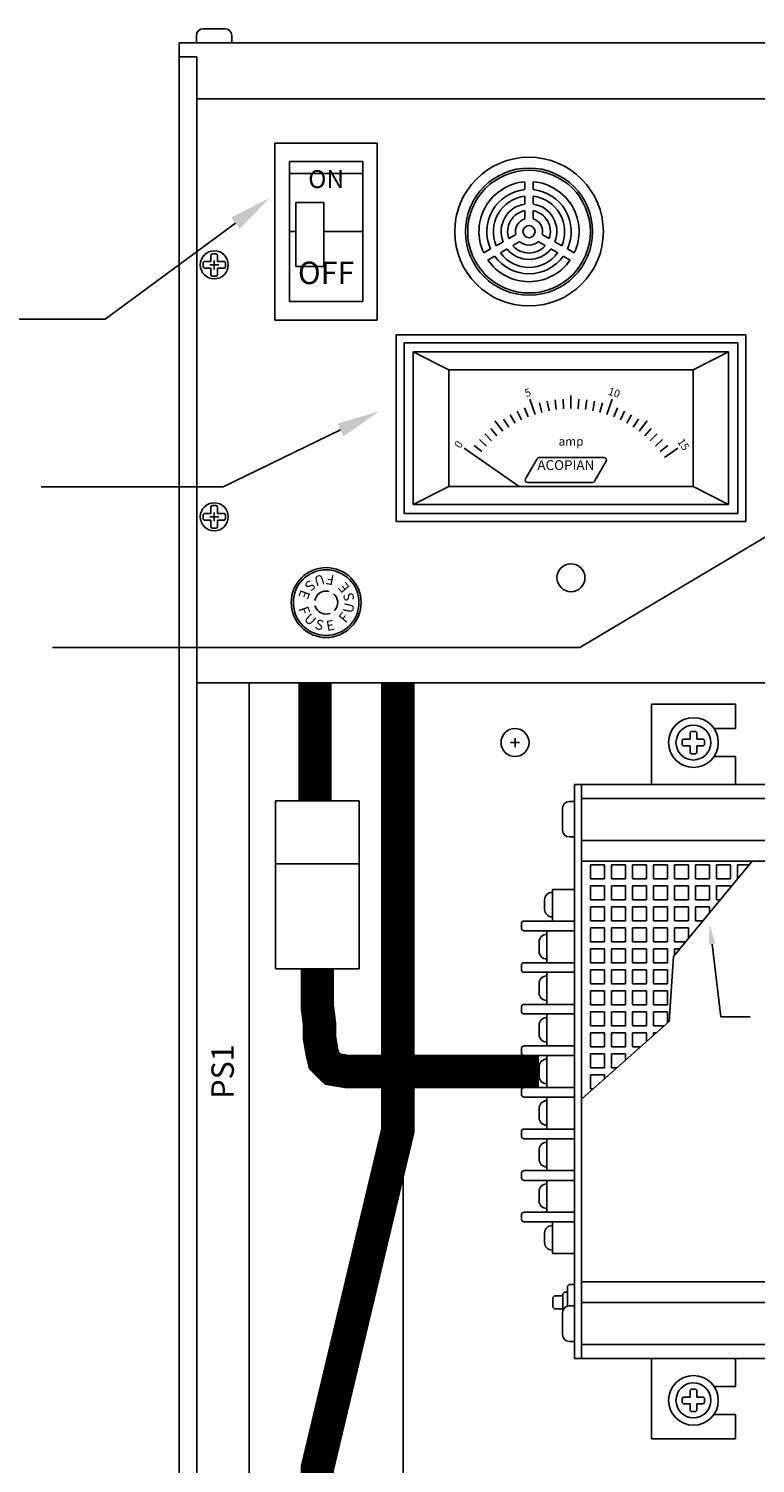
# Paper-space layout 'Layout1' of a CAD drawing. Extents: x -17.9 to 51.3, y -6.8 to 65.2.
# Drawn here: x 5.5 to 12, y 38.7 to 51.5 of the extents above; entities that cross this region are included whole.
import ezdxf
from ezdxf.enums import TextEntityAlignment as Align

# ---------------------------------------------------------------- set-up
doc = ezdxf.new("R2010")
doc.units = 0
doc.header["$LTSCALE"] = 0.2
doc.header["$MEASUREMENT"] = 0
for name, color, linetype in [('519R20-FRONT', 7, 'CONTINUOUS'), ('ALARMS', 7, 'CONTINUOUS'), ('AMMETERS', 7, 'CONTINUOUS'), ('DIM', 7, 'CONTINUOUS'), ('MOLEX-CONNECTORS', 7, 'CONTINUOUS')]:
    doc.layers.add(name, color=color, linetype=linetype)
doc.styles.add('ADESK1', font='romans')
doc.styles.get("Standard").update_dxf_attribs({"font": 'romans.shx'})

psp = doc.layouts.get("Layout1")

# ---------------------------------------------------------------- linework, layer by layer
at = {"layer": '519R20-FRONT', "linetype": 'CONTINUOUS'}
for p, q in [((6.966, 51.366), (6.966, 51.431)), ((7.026, 51.491), (7.222, 51.491)), ((7.282, 51.431), (7.282, 51.366)), ((25.812, 51.366), (6.812, 51.366)), ((6.812, 51.366), (6.812, 31.116)), ((6.969, 51.241), (6.812, 51.241)), ((6.969, 51.241), (6.969, 31.241)), ((25.656, 50.866), (6.969, 50.866)), ((8.582, 50.469), (7.667, 50.469)), ((7.667, 50.469), (7.667, 48.889)), ((8.582, 50.469), (8.582, 48.889)), ((8.453, 50.304), (7.797, 50.304)), ((7.797, 50.304), (7.797, 49.054)), ((8.453, 50.304), (8.453, 49.054)), ((8.453, 50.197), (7.797, 50.197)), ((8.103, 49.938), (7.853, 49.938)), ((7.853, 49.938), (7.853, 49.367)), ((8.103, 49.938), (8.103, 49.367)), ((7.853, 49.679), (7.797, 49.679)), ((8.453, 49.679), (8.103, 49.679)), ((7.095, 49.472), (7.105, 49.482)), ((7.095, 49.412), (7.095, 49.472)), ((7.145, 49.482), (7.105, 49.482)), ((7.145, 49.482), (7.155, 49.472)), ((7.155, 49.412), (7.155, 49.472)), ((7.025, 49.402), (7.035, 49.412)), ((7.025, 49.402), (7.025, 49.362)), ((7.035, 49.352), (7.025, 49.362)), ((7.035, 49.412), (7.095, 49.412)), ((7.035, 49.352), (7.095, 49.352)), ((7.095, 49.292), (7.095, 49.352)), ((7.155, 49.412), (7.215, 49.412)), ((7.155, 49.352), (7.215, 49.352)), ((7.155, 49.292), (7.155, 49.352)), ((7.215, 49.412), (7.225, 49.402)), ((7.225, 49.362), (7.215, 49.352)), ((7.225, 49.362), (7.225, 49.402)), ((8.103, 49.367), (7.853, 49.367)), ((7.105, 49.282), (7.095, 49.292)), ((7.105, 49.282), (7.145, 49.282)), ((7.155, 49.292), (7.145, 49.282)), ((8.453, 49.054), (7.797, 49.054)), ((8.582, 48.889), (7.667, 48.889)), ((7.025, 47.152), (7.035, 47.162)), ((7.025, 47.152), (7.025, 47.112)), ((7.035, 47.162), (7.095, 47.162)), ((7.095, 47.222), (7.105, 47.232)), ((7.095, 47.162), (7.095, 47.222)), ((7.145, 47.232), (7.105, 47.232)), ((7.145, 47.232), (7.155, 47.222)), ((7.155, 47.162), (7.155, 47.222)), ((7.155, 47.162), (7.215, 47.162)), ((7.215, 47.162), (7.225, 47.152)), ((7.225, 47.112), (7.225, 47.152)), ((7.035, 47.102), (7.025, 47.112)), ((7.035, 47.102), (7.095, 47.102)), ((7.095, 47.042), (7.095, 47.102)), ((7.105, 47.032), (7.095, 47.042)), ((7.105, 47.032), (7.145, 47.032)), ((7.155, 47.042), (7.145, 47.032)), ((7.155, 47.102), (7.215, 47.102)), ((7.155, 47.042), (7.155, 47.102)), ((7.225, 47.112), (7.215, 47.102)), ((25.656, 45.648), (6.969, 45.648)), ((7.437, 45.648), (7.437, 31.616)), ((8.812, 45.648), (8.812, 31.616)), ((11.031, 45.46), (11.781, 45.46)), ((11.031, 44.741), (11.031, 45.46)), ((11.781, 45.241), (11.781, 45.46)), ((11.589, 45.241), (11.781, 45.241)), ((11.316, 45.146), (11.306, 45.136)), ((11.306, 45.096), (11.306, 45.136)), ((11.376, 45.146), (11.316, 45.146)), ((11.386, 45.216), (11.376, 45.206)), ((11.376, 45.206), (11.376, 45.146)), ((11.386, 45.216), (11.426, 45.216)), ((11.436, 45.206), (11.426, 45.216)), ((11.436, 45.206), (11.436, 45.146)), ((11.496, 45.146), (11.436, 45.146)), ((11.506, 45.136), (11.496, 45.146)), ((11.506, 45.136), (11.506, 45.096)), ((11.306, 45.096), (11.316, 45.086)), ((11.376, 45.086), (11.316, 45.086)), ((11.376, 45.086), (11.376, 45.026)), ((11.376, 45.026), (11.386, 45.016)), ((11.426, 45.016), (11.386, 45.016)), ((11.426, 45.016), (11.436, 45.026)), ((11.496, 45.086), (11.436, 45.086)), ((11.436, 45.086), (11.436, 45.026)), ((11.496, 45.086), (11.506, 45.096)), ((11.589, 44.991), (11.781, 44.991)), ((11.781, 44.741), (11.781, 44.991)), ((10.344, 44.741), (23.406, 44.741)), ((10.344, 39.616), (10.344, 44.741)), ((10.406, 44.741), (10.406, 39.616)), ((10.344, 44.589), (10.296, 44.589)), ((23.344, 44.616), (10.406, 44.616)), ((10.236, 44.529), (10.236, 44.333)), ((10.296, 44.273), (10.344, 44.273)), ((23.344, 44.241), (10.406, 44.241)), ((23.344, 44.056), (10.406, 44.056)), ((10.486, 44.023), (10.486, 43.898)), ((10.486, 44.023), (10.611, 44.023)), ((10.611, 44.023), (10.611, 43.898)), ((10.673, 44.023), (10.673, 43.898)), ((10.673, 44.023), (10.798, 44.023)), ((10.798, 44.023), (10.798, 43.898)), ((10.861, 44.023), (10.861, 43.898)), ((10.861, 44.023), (10.986, 44.023)), ((10.986, 44.023), (10.986, 43.898)), ((11.048, 44.023), (11.048, 43.898)), ((11.173, 44.023), (11.048, 44.023)), ((11.173, 44.023), (11.173, 43.898)), ((11.228, 43.206), (11.93, 44.056)), ((11.361, 44.023), (11.236, 44.023)), ((11.236, 44.023), (11.236, 43.898)), ((11.361, 44.023), (11.361, 43.898)), ((11.423, 44.023), (11.423, 43.898)), ((11.548, 44.023), (11.423, 44.023)), ((11.548, 44.023), (11.548, 43.898)), ((11.611, 44.023), (11.611, 43.898)), ((11.736, 44.023), (11.611, 44.023)), ((11.736, 44.023), (11.736, 43.898)), ((11.798, 44.023), (11.798, 43.898)), ((11.902, 44.023), (11.798, 44.023)), ((10.486, 43.898), (10.611, 43.898)), ((10.486, 43.835), (10.611, 43.835)), ((10.486, 43.835), (10.486, 43.71)), ((10.611, 43.835), (10.611, 43.71)), ((10.673, 43.898), (10.798, 43.898)), ((10.673, 43.835), (10.798, 43.835)), ((10.673, 43.835), (10.673, 43.71)), ((10.798, 43.835), (10.798, 43.71)), ((10.861, 43.898), (10.986, 43.898)), ((10.861, 43.835), (10.986, 43.835)), ((10.861, 43.835), (10.861, 43.71)), ((10.986, 43.835), (10.986, 43.71)), ((11.173, 43.898), (11.048, 43.898)), ((11.173, 43.835), (11.048, 43.835)), ((11.048, 43.835), (11.048, 43.71)), ((11.173, 43.835), (11.173, 43.71)), ((11.361, 43.898), (11.236, 43.898)), ((11.361, 43.835), (11.236, 43.835)), ((11.236, 43.835), (11.236, 43.71)), ((11.361, 43.835), (11.361, 43.71)), ((11.548, 43.898), (11.423, 43.898)), ((11.548, 43.835), (11.423, 43.835)), ((11.423, 43.835), (11.423, 43.71)), ((11.548, 43.835), (11.548, 43.71)), ((11.736, 43.898), (11.611, 43.898)), ((11.611, 43.835), (11.611, 43.71)), ((11.736, 43.835), (11.611, 43.835)), ((11.736, 43.835), (11.736, 43.821)), ((11.799, 43.898), (11.798, 43.898)), ((10.076, 43.626), (10.076, 43.711)), ((10.143, 43.778), (10.146, 43.778)), ((10.344, 43.803), (10.146, 43.803)), ((10.146, 43.803), (10.146, 43.521)), ((10.486, 43.71), (10.611, 43.71)), ((10.673, 43.71), (10.798, 43.71)), ((10.861, 43.71), (10.986, 43.71)), ((11.173, 43.71), (11.048, 43.71)), ((11.361, 43.71), (11.236, 43.71)), ((11.548, 43.71), (11.423, 43.71)), ((11.644, 43.71), (11.611, 43.71)), ((10.486, 43.648), (10.486, 43.523)), ((10.486, 43.648), (10.611, 43.648)), ((10.611, 43.648), (10.611, 43.523)), ((10.673, 43.648), (10.673, 43.523)), ((10.673, 43.648), (10.798, 43.648)), ((10.798, 43.648), (10.798, 43.523)), ((10.861, 43.648), (10.986, 43.648)), ((10.861, 43.648), (10.861, 43.523)), ((10.986, 43.648), (10.986, 43.523)), ((11.173, 43.648), (11.048, 43.648)), ((11.048, 43.648), (11.048, 43.523)), ((11.173, 43.648), (11.173, 43.523)), ((11.361, 43.648), (11.236, 43.648)), ((11.236, 43.648), (11.236, 43.523)), ((11.361, 43.648), (11.361, 43.523)), ((11.423, 43.648), (11.423, 43.523)), ((11.548, 43.648), (11.423, 43.648)), ((11.548, 43.648), (11.548, 43.594)), ((9.869, 43.495), (9.869, 43.462)), ((10.344, 43.521), (9.895, 43.521)), ((9.895, 43.435), (10.344, 43.435)), ((10.097, 43.435), (10.097, 43.15)), ((10.146, 43.559), (10.143, 43.559)), ((10.486, 43.523), (10.611, 43.523)), ((10.486, 43.46), (10.611, 43.46)), ((10.486, 43.46), (10.486, 43.335)), ((10.611, 43.46), (10.611, 43.335)), ((10.673, 43.523), (10.798, 43.523)), ((10.673, 43.46), (10.798, 43.46)), ((10.673, 43.46), (10.673, 43.335)), ((10.798, 43.46), (10.798, 43.335)), ((10.861, 43.523), (10.986, 43.523)), ((10.861, 43.46), (10.861, 43.335)), ((10.861, 43.46), (10.986, 43.46)), ((10.986, 43.46), (10.986, 43.335)), ((11.173, 43.523), (11.048, 43.523)), ((11.173, 43.46), (11.048, 43.46)), ((11.048, 43.46), (11.048, 43.335)), ((11.173, 43.46), (11.173, 43.335)), ((11.361, 43.523), (11.236, 43.523)), ((11.361, 43.46), (11.236, 43.46)), ((11.236, 43.46), (11.236, 43.335)), ((11.361, 43.46), (11.361, 43.367)), ((11.489, 43.523), (11.423, 43.523)), ((10.027, 43.25), (10.027, 43.336)), ((10.094, 43.403), (10.097, 43.403)), ((10.486, 43.335), (10.611, 43.335)), ((10.673, 43.335), (10.798, 43.335)), ((10.861, 43.335), (10.986, 43.335)), ((11.173, 43.335), (11.048, 43.335)), ((11.334, 43.335), (11.236, 43.335)), ((11.572, 43.316), (11.652, 42.666)), ((10.097, 43.184), (10.094, 43.184)), ((10.486, 43.273), (10.486, 43.148)), ((10.486, 43.273), (10.611, 43.273)), ((10.611, 43.273), (10.611, 43.148)), ((10.673, 43.273), (10.673, 43.148)), ((10.673, 43.273), (10.798, 43.273)), ((10.798, 43.273), (10.798, 43.148)), ((10.861, 43.273), (10.861, 43.148)), ((10.861, 43.273), (10.986, 43.273)), ((10.986, 43.273), (10.986, 43.148)), ((11.048, 43.273), (11.048, 43.148)), ((11.173, 43.273), (11.048, 43.273)), ((11.173, 43.273), (11.173, 43.148)), ((11.188, 42.626), (11.228, 43.206)), ((11.236, 43.273), (11.236, 43.216)), ((11.282, 43.273), (11.236, 43.273)), ((9.869, 43.123), (9.869, 43.09)), ((10.344, 43.15), (9.895, 43.15)), ((9.895, 43.064), (10.344, 43.064)), ((10.097, 43.064), (10.097, 42.778)), ((10.486, 43.148), (10.611, 43.148)), ((10.486, 43.085), (10.611, 43.085)), ((10.486, 43.085), (10.486, 42.96)), ((10.611, 43.085), (10.611, 42.96)), ((10.673, 43.148), (10.798, 43.148)), ((10.673, 43.085), (10.798, 43.085)), ((10.673, 43.085), (10.673, 42.96)), ((10.798, 43.085), (10.798, 42.96)), ((10.861, 43.148), (10.986, 43.148)), ((10.861, 43.085), (10.861, 42.96)), ((10.861, 43.085), (10.986, 43.085)), ((10.986, 43.085), (10.986, 42.96)), ((11.173, 43.148), (11.048, 43.148)), ((11.173, 43.085), (11.048, 43.085)), ((11.048, 43.085), (11.048, 42.96)), ((11.173, 43.085), (11.173, 42.96)), ((10.027, 42.879), (10.027, 42.965)), ((10.094, 43.031), (10.097, 43.031)), ((10.486, 42.96), (10.611, 42.96)), ((10.673, 42.96), (10.798, 42.96)), ((10.861, 42.96), (10.986, 42.96)), ((11.173, 42.96), (11.048, 42.96)), ((10.097, 42.812), (10.094, 42.812)), ((10.486, 42.898), (10.486, 42.773)), ((10.486, 42.898), (10.611, 42.898)), ((10.611, 42.898), (10.611, 42.773)), ((10.673, 42.898), (10.673, 42.773)), ((10.673, 42.898), (10.798, 42.898)), ((10.798, 42.898), (10.798, 42.773)), ((10.861, 42.898), (10.861, 42.773)), ((10.861, 42.898), (10.986, 42.898)), ((10.986, 42.898), (10.986, 42.773)), ((11.048, 42.898), (11.048, 42.773)), ((11.173, 42.898), (11.048, 42.898)), ((11.173, 42.898), (11.173, 42.773)), ((9.869, 42.752), (9.869, 42.719)), ((10.344, 42.778), (9.895, 42.778)), ((9.895, 42.692), (10.344, 42.692)), ((10.097, 42.692), (10.097, 42.407)), ((10.486, 42.773), (10.611, 42.773)), ((10.486, 42.71), (10.486, 42.585)), ((10.486, 42.71), (10.611, 42.71)), ((10.611, 42.71), (10.611, 42.585)), ((10.673, 42.773), (10.798, 42.773)), ((10.673, 42.71), (10.673, 42.585)), ((10.673, 42.71), (10.798, 42.71)), ((10.798, 42.71), (10.798, 42.585)), ((10.861, 42.773), (10.986, 42.773)), ((10.861, 42.71), (10.861, 42.585)), ((10.861, 42.71), (10.986, 42.71)), ((10.986, 42.71), (10.986, 42.585)), ((11.173, 42.773), (11.048, 42.773)), ((11.048, 42.71), (11.048, 42.585)), ((11.173, 42.71), (11.048, 42.71)), ((11.173, 42.71), (11.173, 42.612)), ((11.652, 42.666), (11.914, 42.666)), ((10.027, 42.507), (10.027, 42.593)), ((10.094, 42.66), (10.097, 42.66)), ((11.188, 42.626), (10.406, 41.93)), ((10.486, 42.585), (10.611, 42.585)), ((10.673, 42.585), (10.798, 42.585)), ((10.861, 42.585), (10.986, 42.585)), ((11.142, 42.585), (11.048, 42.585)), ((10.097, 42.441), (10.094, 42.441)), ((10.486, 42.523), (10.611, 42.523)), ((10.486, 42.523), (10.486, 42.398)), ((10.611, 42.523), (10.611, 42.398)), ((10.673, 42.523), (10.673, 42.398)), ((10.673, 42.523), (10.798, 42.523)), ((10.798, 42.523), (10.798, 42.398)), ((10.861, 42.523), (10.861, 42.398)), ((10.861, 42.523), (10.986, 42.523)), ((10.986, 42.523), (10.986, 42.446)), ((11.048, 42.523), (11.048, 42.501)), ((11.072, 42.523), (11.048, 42.523)), ((9.869, 42.38), (9.869, 42.347)), ((10.344, 42.407), (9.895, 42.407)), ((9.895, 42.321), (10.344, 42.321)), ((10.094, 42.288), (10.097, 42.288)), ((10.097, 42.321), (10.097, 42.036)), ((10.486, 42.398), (10.611, 42.398)), ((10.486, 42.335), (10.611, 42.335)), ((10.486, 42.335), (10.486, 42.21)), ((10.611, 42.335), (10.611, 42.21)), ((10.673, 42.398), (10.798, 42.398)), ((10.673, 42.335), (10.798, 42.335)), ((10.673, 42.335), (10.673, 42.21)), ((10.798, 42.335), (10.798, 42.279)), ((10.861, 42.398), (10.932, 42.398)), ((10.027, 42.136), (10.027, 42.222)), ((10.486, 42.21), (10.611, 42.21)), ((10.673, 42.21), (10.721, 42.21)), ((10.344, 42.036), (9.895, 42.036)), ((10.097, 42.069), (10.094, 42.069)), ((10.486, 42.148), (10.611, 42.148)), ((10.486, 42.148), (10.486, 42.023)), ((10.611, 42.148), (10.611, 42.112)), ((9.869, 42.009), (9.869, 41.976)), ((9.895, 41.949), (10.344, 41.949)), ((10.094, 41.917), (10.097, 41.917)), ((10.097, 41.949), (10.097, 41.664)), ((10.486, 42.023), (10.51, 42.023)), ((10.027, 41.765), (10.027, 41.85)), ((10.344, 41.664), (9.895, 41.664)), ((10.097, 41.698), (10.094, 41.698)), ((9.869, 41.638), (9.869, 41.604)), ((9.895, 41.578), (10.344, 41.578)), ((10.094, 41.546), (10.097, 41.546)), ((10.097, 41.578), (10.097, 41.293)), ((10.027, 41.393), (10.027, 41.479)), ((9.869, 41.266), (9.869, 41.233)), ((10.344, 41.293), (9.895, 41.293)), ((10.097, 41.327), (10.094, 41.327)), ((9.895, 41.206), (10.344, 41.206)), ((10.094, 41.174), (10.097, 41.174)), ((10.097, 41.206), (10.097, 40.921)), ((10.027, 41.022), (10.027, 41.108)), ((9.869, 40.895), (9.869, 40.862)), ((10.344, 40.921), (9.895, 40.921)), ((10.097, 40.955), (10.094, 40.955)), ((9.895, 40.835), (10.344, 40.835)), ((10.143, 40.803), (10.146, 40.803)), ((10.146, 40.835), (10.146, 40.553)), ((10.076, 40.65), (10.076, 40.736)), ((10.146, 40.584), (10.143, 40.584)), ((10.344, 40.553), (10.146, 40.553)), ((10.282, 40.26), (10.297, 40.275)), ((10.282, 40.1), (10.282, 40.26)), ((10.282, 40.1), (10.282, 40.26)), ((10.297, 40.275), (10.344, 40.275)), ((23.344, 40.301), (10.406, 40.301)), ((10.166, 40.175), (10.151, 40.16)), ((10.151, 40.073), (10.151, 40.16)), ((10.166, 40.175), (10.24, 40.175)), ((10.24, 40.193), (10.255, 40.208)), ((10.24, 40.045), (10.24, 40.193)), ((10.24, 40.175), (10.24, 40.058)), ((10.255, 40.208), (10.282, 40.208)), ((10.282, 40.208), (10.282, 40.083)), ((23.344, 40.116), (10.406, 40.116)), ((10.151, 40.073), (10.166, 40.058)), ((10.24, 40.058), (10.166, 40.058)), ((10.236, 39.828), (10.236, 40.024)), ((10.296, 40.084), (10.344, 40.084)), ((10.344, 39.768), (10.296, 39.768)), ((23.344, 39.741), (10.406, 39.741)), ((10.344, 39.616), (23.406, 39.616)), ((11.031, 39.616), (11.031, 38.898)), ((11.781, 39.616), (11.781, 39.366)), ((11.376, 39.331), (11.386, 39.341)), ((11.426, 39.341), (11.386, 39.341)), ((11.426, 39.341), (11.436, 39.331)), ((11.589, 39.366), (11.781, 39.366)), ((11.306, 39.261), (11.316, 39.271)), ((11.306, 39.261), (11.306, 39.221)), ((11.316, 39.211), (11.306, 39.221)), ((11.376, 39.271), (11.316, 39.271)), ((11.376, 39.211), (11.316, 39.211)), ((11.376, 39.271), (11.376, 39.331)), ((11.376, 39.151), (11.376, 39.211)), ((11.436, 39.271), (11.436, 39.331)), ((11.496, 39.271), (11.436, 39.271)), ((11.496, 39.211), (11.436, 39.211)), ((11.436, 39.151), (11.436, 39.211)), ((11.496, 39.271), (11.506, 39.261)), ((11.506, 39.221), (11.496, 39.211)), ((11.506, 39.221), (11.506, 39.261)), ((11.386, 39.141), (11.376, 39.151)), ((11.386, 39.141), (11.426, 39.141)), ((11.436, 39.151), (11.426, 39.141)), ((11.589, 39.116), (11.781, 39.116)), ((11.781, 39.116), (11.781, 38.898)), ((11.031, 38.898), (11.781, 38.898))]:
    psp.add_line(p, q, dxfattribs=at)
for centre, radius in [((7.125, 49.382), 0.125), ((7.125, 47.132), 0.125), ((8.125, 46.366), 0.312), ((8.125, 46.366), 0.293), ((9.812, 45.116), 0.125), ((11.406, 45.116), 0.222), ((11.406, 45.116), 0.156), ((11.406, 39.241), 0.222), ((11.406, 39.241), 0.156)]:
    psp.add_circle(centre, radius, dxfattribs=at)
for centre, radius, start, end in [((7.026, 51.431), 0.06, 90, 180), ((7.222, 51.431), 0.06, 0, 90), ((8.125, 46.366), 0.103, 78.7672, 170), ((8.125, 46.366), 0.103, 318.7672, 50), ((8.125, 46.366), 0.103, 198.7672, 290), ((10.296, 44.529), 0.06, 90, 180), ((10.296, 44.333), 0.06, 180, 270), ((10.143, 43.711), 0.0666, 90, 180), ((10.143, 43.626), 0.0666, 180, 270), ((9.895, 43.495), 0.0265, 90, 180), ((9.895, 43.462), 0.0265, 180, 270), ((10.094, 43.336), 0.0666, 90, 180), ((10.094, 43.25), 0.0666, 180, 270), ((9.895, 43.123), 0.0265, 90, 180), ((9.895, 43.09), 0.0265, 180, 270), ((10.094, 42.965), 0.0666, 90, 180), ((10.094, 42.879), 0.0666, 180, 270), ((9.895, 42.752), 0.0265, 90, 180), ((9.895, 42.719), 0.0265, 180, 270), ((10.094, 42.593), 0.0666, 90, 180), ((10.094, 42.507), 0.0666, 180, 270), ((9.895, 42.38), 0.0265, 90, 180), ((9.895, 42.347), 0.0265, 180, 270), ((10.094, 42.222), 0.0666, 90, 180), ((9.895, 42.009), 0.0265, 90, 180), ((10.094, 42.136), 0.0666, 180, 270), ((9.895, 41.976), 0.0265, 180, 270), ((10.094, 41.85), 0.0666, 90, 180), ((9.895, 41.638), 0.0265, 90, 180), ((10.094, 41.765), 0.0666, 180, 270), ((9.895, 41.604), 0.0265, 180, 270), ((10.094, 41.479), 0.0666, 90, 180), ((10.094, 41.393), 0.0666, 180, 270), ((9.895, 41.266), 0.0265, 90, 180), ((9.895, 41.233), 0.0265, 180, 270), ((10.094, 41.108), 0.0666, 90, 180), ((10.094, 41.022), 0.0666, 180, 270), ((9.895, 40.895), 0.0265, 90, 180), ((9.895, 40.862), 0.0265, 180, 270), ((10.143, 40.736), 0.0666, 90, 180), ((10.143, 40.65), 0.0666, 180, 270), ((10.296, 40.024), 0.06, 90, 180), ((10.296, 39.828), 0.06, 180, 270)]:
    psp.add_arc(centre, radius, start, end, dxfattribs=at)
for points in [[(8.146, 46.472), (8.143, 46.462), (8.16, 46.463), (8.143, 46.462)], [(8.023, 46.333), (8.033, 46.334), (8.024, 46.349), (8.033, 46.334)], [(8.205, 46.295), (8.199, 46.303), (8.191, 46.288), (8.199, 46.303)], [(11.542, 43.312), (11.55, 43.495), (11.602, 43.32)]]:
    psp.add_solid(points, dxfattribs=at)
at = {"layer": 'ALARMS', "linetype": 'CONTINUOUS'}
for p, q in [((9.9, 50.125), (9.9, 50.055)), ((9.974, 50.125), (9.974, 50.055)), ((9.9, 49.996), (9.9, 49.926)), ((9.974, 49.996), (9.974, 49.926)), ((9.9, 49.867), (9.9, 49.795)), ((9.974, 49.867), (9.974, 49.795)), ((9.644, 49.553), (9.705, 49.588)), ((9.756, 49.618), (9.818, 49.654)), ((9.793, 49.554), (9.855, 49.59)), ((10.081, 49.554), (10.018, 49.59)), ((10.118, 49.618), (10.055, 49.654)), ((10.23, 49.553), (10.169, 49.588)), ((9.532, 49.489), (9.593, 49.524)), ((9.569, 49.425), (9.63, 49.46)), ((9.681, 49.489), (9.742, 49.524)), ((10.193, 49.489), (10.132, 49.524)), ((10.304, 49.425), (10.243, 49.46)), ((10.341, 49.489), (10.28, 49.524))]:
    psp.add_line(p, q, dxfattribs=at)
for radius in [0.664, 0.568, 0.548, 0.054]:
    psp.add_circle((9.937, 49.679), radius, dxfattribs=at)
for radius, start, end in [(0.447, 94.748, 205.252), (0.447, 334.748, 85.252), (0.377, 95.6323, 204.3677), (0.319, 96.6606, 203.3394), (0.377, 335.6323, 84.3677), (0.319, 336.6606, 83.3394), (0.249, 98.5455, 201.4545), (0.191, 101.1698, 198.8302), (0.249, 338.5455, 81.4545), (0.191, 341.1698, 78.8302), (0.121, 107.8054, 192.1946), (0.121, 347.8054, 72.1946), (0.121, 227.8054, 312.1946), (0.377, 215.6323, 324.3677), (0.319, 216.6606, 323.3394), (0.249, 218.5455, 321.4545), (0.191, 221.1698, 318.8302), (0.447, 214.748, 325.252)]:
    psp.add_arc((9.937, 49.679), radius, start, end, dxfattribs=at)
at = {"layer": 'AMMETERS', "linetype": 'CONTINUOUS'}
for p, q in [((11.874, 48.758), (8.749, 48.758)), ((8.749, 47.089), (8.749, 48.758)), ((11.874, 47.089), (11.874, 48.758)), ((11.802, 48.685), (8.821, 48.685)), ((8.821, 47.161), (8.821, 48.685)), ((11.72, 48.604), (8.903, 48.604)), ((8.903, 47.243), (8.903, 48.604)), ((9.221, 48.445), (8.903, 48.604)), ((11.72, 48.604), (11.402, 48.445)), ((11.72, 47.243), (11.72, 48.604)), ((11.802, 47.161), (11.802, 48.685)), ((11.402, 48.445), (9.221, 48.445)), ((9.221, 47.402), (9.221, 48.445)), ((11.402, 47.402), (11.402, 48.445)), ((9.991, 48.046), (9.945, 48.184)), ((10.181, 48.09), (10.17, 48.176)), ((10.246, 48.096), (10.241, 48.183)), ((10.312, 48.098), (10.312, 48.214)), ((10.377, 48.096), (10.383, 48.183)), ((10.442, 48.09), (10.453, 48.176)), ((10.633, 48.046), (10.679, 48.184)), ((9.87, 47.997), (9.832, 48.075)), ((9.929, 48.024), (9.897, 48.104)), ((10.053, 48.065), (10.031, 48.149)), ((10.117, 48.08), (10.1, 48.165)), ((10.507, 48.08), (10.523, 48.165)), ((10.57, 48.065), (10.592, 48.149)), ((10.694, 48.024), (10.727, 48.104)), ((10.754, 47.997), (10.791, 48.075)), ((9.651, 47.855), (9.595, 47.921)), ((9.702, 47.896), (9.633, 47.988)), ((9.756, 47.933), (9.709, 48.005)), ((9.812, 47.967), (9.769, 48.042)), ((10.812, 47.967), (10.854, 48.042)), ((10.868, 47.933), (10.915, 48.005)), ((10.921, 47.896), (10.991, 47.988)), ((10.972, 47.855), (11.028, 47.921)), ((8.254, 47.908), (7.205, 47.401)), ((9.558, 47.764), (9.494, 47.822)), ((9.603, 47.811), (9.543, 47.873)), ((11.02, 47.811), (11.081, 47.873)), ((11.066, 47.764), (11.13, 47.822)), ((9.477, 47.661), (9.357, 47.744)), ((9.516, 47.714), (9.448, 47.768)), ((11.108, 47.714), (11.176, 47.768)), ((11.147, 47.661), (11.266, 47.744)), ((10.009, 47.65), (9.906, 47.472)), ((10.029, 47.661), (10.607, 47.661)), ((10.626, 47.628), (10.523, 47.449)), ((9.926, 47.438), (10.504, 47.438)), ((7.205, 47.401), (5.58, 47.401)), ((9.221, 47.402), (8.903, 47.243)), ((11.402, 47.402), (9.221, 47.402)), ((11.402, 47.402), (11.72, 47.243)), ((11.802, 47.161), (8.821, 47.161)), ((11.72, 47.243), (8.903, 47.243)), ((11.874, 47.089), (8.749, 47.089))]:
    psp.add_line(p, q, dxfattribs=at)
psp.add_lwpolyline([(9.418, 47.702), (9.85, 47.402)], dxfattribs=at)
psp.add_circle((10.312, 46.588), 0.125, dxfattribs=at)
for centre, start, end in [((10.029, 47.639), 90, 150), ((10.607, 47.639), 330, 90), ((9.926, 47.46), 150, 270), ((10.504, 47.46), 270, 330)]:
    psp.add_arc(centre, 0.0225, start, end, dxfattribs=at)
at = {"layer": 'AMMETERS', "linetype": 'CONTINUOUS', "extrusion": (0, 0, -1)}
psp.add_solid([(-8.226, 47.965), (-8.596, 48.073), (-8.281, 47.851)], dxfattribs=at)
at = {"layer": 'DIM', "linetype": 'CONTINUOUS'}
for p, q in [((7.315, 49.755), (6.151, 48.896)), ((7.085, 49.382), (7.165, 49.382)), ((7.125, 49.342), (7.125, 49.422)), ((6.151, 48.896), (4.882, 48.896)), ((7.125, 47.092), (7.125, 47.172)), ((12.398, 47.162), (10.391, 45.966)), ((7.085, 47.132), (7.165, 47.132)), ((10.391, 45.966), (5.679, 45.966)), ((9.772, 45.116), (9.852, 45.116)), ((9.812, 45.076), (9.812, 45.156))]:
    psp.add_line(p, q, dxfattribs=at)
at = {"layer": 'DIM', "linetype": 'CONTINUOUS', "extrusion": (0, 0, -1)}
psp.add_solid([(-7.278, 49.806), (-7.621, 49.98), (-7.353, 49.704)], dxfattribs=at)
at = {"layer": 'MOLEX-CONNECTORS', "linetype": 'CONTINUOUS'}
for p, q in [((7.671, 43.094), (7.671, 44.594)), ((7.671, 44.594), (8.421, 44.594)), ((8.421, 43.094), (8.421, 44.594)), ((7.671, 44.032), (8.421, 44.032)), ((7.671, 43.094), (8.421, 43.094))]:
    psp.add_line(p, q, dxfattribs=at)
at = {"layer": 'MOLEX-CONNECTORS', "linetype": 'CONTINUOUS', "const_width": 0.3}
for points in [[(8.025, 44.594), (8.025, 45.648)], [(8.046, 37.594), (8.046, 38.633), (8.766, 41.655), (8.766, 45.648)], [(10.027, 42.179), (8.304, 42.179), (8.185, 42.199), (8.105, 42.278), (8.086, 42.358), (8.066, 42.477), (8.066, 42.597), (8.046, 42.756), (8.046, 42.915), (8.046, 43.094)]]:
    psp.add_lwpolyline(points, dxfattribs=at)

# ---------------------------------------------------------------- texts
at = {"layer": '519R20-FRONT', "linetype": 'CONTINUOUS'}
for s, height, p in [('ON', 0.16, (8.125, 50.068)), ('OFF', 0.2, (8.125, 49.211))]:
    psp.add_text(s, height=height, dxfattribs=at).set_placement(p, align=Align.CENTER)
at = {"layer": '519R20-FRONT', "linetype": 'CONTINUOUS', "style": 'ADESK1'}
for s, rotation, p in [('S', 223.3333, (7.952, 46.55)), ('U', 196.6667, (8.052, 46.608)), ('F', 170, (8.169, 46.615)), ('E', 130, (8.318, 46.528)), ('E', 250, (7.888, 46.453)), ('S', 103.3333, (8.37, 46.425)), ('F', 290, (7.888, 46.28)), ('U', 316.6667, (7.952, 46.183)), ('F', 50, (8.318, 46.204)), ('U', 76.6667, (8.37, 46.308)), ('S', 343.3333, (8.052, 46.125)), ('E', 10, (8.169, 46.118))]:
    psp.add_text(s, height=0.09, rotation=rotation, dxfattribs=at).set_placement(p, align=Align.CENTER)
at = {"layer": '519R20-FRONT', "linetype": 'CONTINUOUS'}
psp.add_text('PS1', height=0.2, rotation=90, dxfattribs=at).set_placement((7.3, 42.178), align=Align.CENTER)
at = {"layer": 'AMMETERS', "linetype": 'CONTINUOUS'}
for s, rotation, p in [('5', 18.4159, (9.937, 48.209)), ('10', 341.5841, (10.687, 48.209)), ('0', 55.2476, (9.336, 47.759)), ('15', 304.7524, (11.288, 47.759))]:
    psp.add_text(s, height=0.0692, rotation=rotation, dxfattribs=at).set_placement(p, align=Align.CENTER)
for s, height, p in [('amp', 0.0769, (10.312, 47.768)), ('ACOPIAN', 0.0879, (10.266, 47.55))]:
    psp.add_text(s, height=height, dxfattribs=at).set_placement(p, align=Align.CENTER)

doc.saveas('drawing.dxf')
